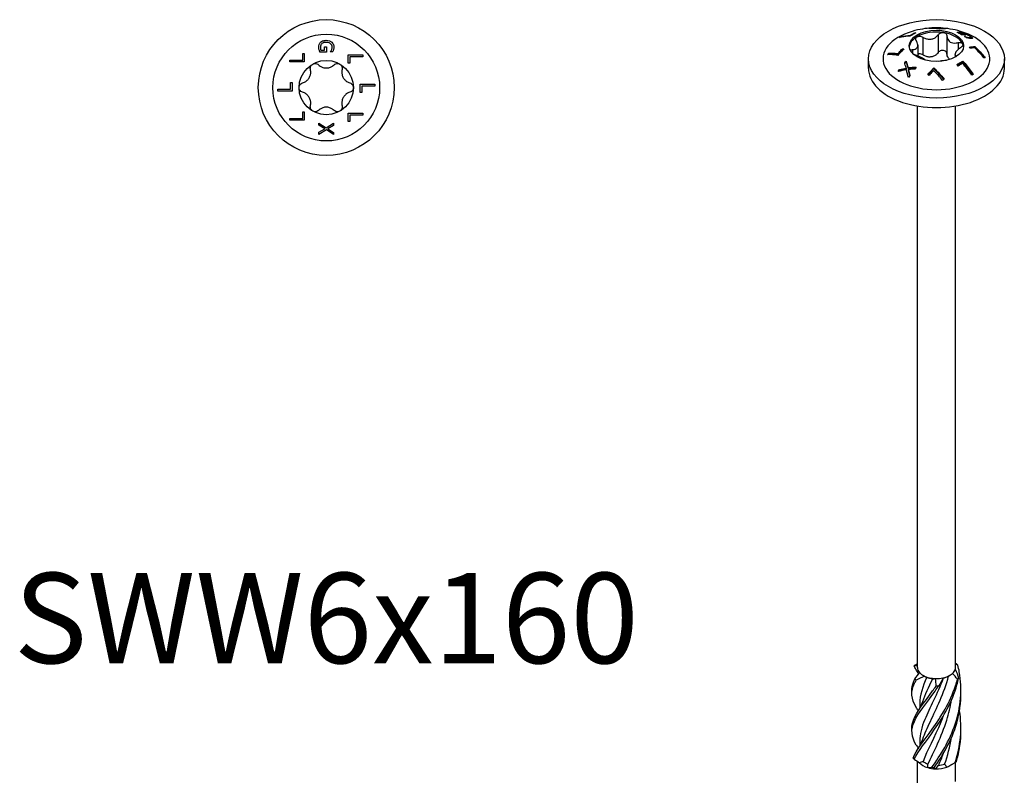
# Model space of a CAD drawing. Units: millimetres. Extents: x -32 to 70, y -345 to 3.
# Drawn here: x -32 to 70, y -287 to -209 of the extents above; entities that cross this region are included whole.
import ezdxf

# ---------------------------------------------------------------- set-up
doc = ezdxf.new("R2010")
doc.units = ezdxf.units.MM
doc.styles.get("Standard").update_dxf_attribs({"font": 'arial.ttf'})

# ---------------------------------------------------------------- blocks, each defined once
blk = doc.blocks.new('SWW6x160-Top')
for p, q in [((-0.17, 3.86), (-0.17, 4.2)), ((-0.17, 4.2), (0.01, 4.2)), ((0.01, 4.2), (0.01, 3.66)), ((-2.43, 3.51), (-2.26, 3.51)), ((-2.43, 2.84), (-2.43, 3.51)), ((-2.26, 3.51), (-2.26, 2.64)), ((0.01, 3.66), (-0.65, 3.66)), ((-0.56, 3.86), (-0.17, 3.86)), ((0.41, 3.67), (0.41, 3.68)), ((0.65, 3.67), (0.41, 3.67)), ((2.26, 2.5), (2.26, 3.37)), ((2.26, 3.37), (3.76, 3.37)), ((2.43, 3.17), (2.43, 2.5)), ((3.76, 3.17), (2.43, 3.17)), ((3.76, 3.37), (3.76, 3.17)), ((-3.76, 2.64), (-3.76, 2.84)), ((-3.76, 2.84), (-2.43, 2.84)), ((-2.26, 2.64), (-3.76, 2.64)), ((2.43, 2.5), (2.26, 2.5)), ((-3.68, -0.16), (-3.68, 0.51)), ((-3.68, 0.51), (-3.5, 0.51)), ((-3.5, 0.51), (-3.5, -0.36)), ((3.5, -0.51), (3.5, 0.36)), ((3.5, 0.36), (5, 0.36)), ((3.68, 0.16), (3.68, -0.51)), ((5, 0.16), (3.68, 0.16)), ((5, 0.36), (5, 0.16)), ((-5, -0.16), (-3.68, -0.16)), ((-5, -0.36), (-5, -0.16)), ((-3.5, -0.36), (-5, -0.36)), ((3.68, -0.51), (3.5, -0.51)), ((-2.43, -3.17), (-2.43, -2.5)), ((-2.43, -2.5), (-2.26, -2.5)), ((-2.26, -2.5), (-2.26, -3.37)), ((2.26, -3.51), (2.26, -2.64)), ((2.26, -2.64), (3.76, -2.64)), ((3.76, -2.84), (2.43, -2.84)), ((2.43, -2.84), (2.43, -3.51)), ((3.76, -2.64), (3.76, -2.84)), ((-3.76, -3.17), (-2.43, -3.17)), ((-3.76, -3.37), (-3.76, -3.17)), ((-2.26, -3.37), (-3.76, -3.37)), ((-0.75, -3.87), (-0.75, -3.66)), ((-0.75, -3.66), (0, -4.14)), ((-0.15, -4.25), (-0.75, -3.87)), ((0, -4.14), (0.75, -3.67)), ((0.75, -3.9), (0.16, -4.26)), ((0.75, -3.67), (0.75, -3.9)), ((2.43, -3.51), (2.26, -3.51)), ((-0.75, -4.61), (-0.15, -4.25)), ((0.01, -4.37), (-0.75, -4.84)), ((-0.75, -4.84), (-0.75, -4.61)), ((0.75, -4.84), (0.01, -4.37)), ((0.16, -4.26), (0.75, -4.62)), ((0.75, -4.62), (0.75, -4.84))]:
    blk.add_line(p, q)
for radius in [7, 5.5, 2.8]:
    blk.add_circle((0, 0), radius)
for points, knots in [([(-0.78, 4.16), (-0.78, 4.25), (-0.77, 4.34), (-0.72, 4.47), (-0.7, 4.52), (-0.65, 4.6), (-0.62, 4.64), (-0.58, 4.68)], [0, 0, 0, 0, 0.03165796, 0.03165796, 0.04881111, 0.04881111, 0.06522027, 0.06522027, 0.06522027, 0.06522027]), ([(-0.73, 3.88), (-0.75, 3.92), (-0.76, 3.97), (-0.77, 4.05), (-0.78, 4.1), (-0.78, 4.16)], [0, 0, 0, 0, 0.01522965, 0.01522965, 0.03046387, 0.03046387, 0.03046387, 0.03046387]), ([(-0.45, 4.53), (-0.49, 4.49), (-0.53, 4.45), (-0.57, 4.36), (-0.58, 4.33), (-0.6, 4.25), (-0.61, 4.21), (-0.61, 4.17)], [0, 0, 0, 0, 0.01884546, 0.01884546, 0.03209394, 0.03209394, 0.04634494, 0.04634494, 0.04634494, 0.04634494]), ([(-0.61, 4.17), (-0.61, 4.11), (-0.6, 4.06), (-0.59, 3.96), (-0.58, 3.91), (-0.56, 3.86)], [0, 0, 0, 0, 0.01862691, 0.01862691, 0.03427802, 0.03427802, 0.03427802, 0.03427802]), ([(-0.58, 4.68), (-0.53, 4.73), (-0.46, 4.77), (-0.33, 4.83), (-0.27, 4.84), (-0.14, 4.87), (-0.07, 4.87), (0, 4.87)], [0, 0, 0, 0, 0.02486974, 0.02486974, 0.04375218, 0.04375218, 0.06441629, 0.06441629, 0.06441629, 0.06441629]), ([(0.01, 4.66), (-0.08, 4.66), (-0.17, 4.65), (-0.29, 4.62), (-0.33, 4.6), (-0.39, 4.57), (-0.42, 4.55), (-0.45, 4.53)], [0, 0, 0, 0, 0.02656459, 0.02656459, 0.03745222, 0.03745222, 0.04773431, 0.04773431, 0.04773431, 0.04773431]), ([(0, 4.87), (0.11, 4.87), (0.22, 4.86), (0.37, 4.81), (0.42, 4.78), (0.5, 4.73), (0.54, 4.71), (0.57, 4.67)], [0, 0, 0, 0, 0.03329376, 0.03329376, 0.04758741, 0.04758741, 0.06143005, 0.06143005, 0.06143005, 0.06143005]), ([(0.61, 4.18), (0.61, 4.25), (0.59, 4.31), (0.54, 4.43), (0.5, 4.48), (0.4, 4.56), (0.35, 4.6), (0.2, 4.65), (0.1, 4.66), (0.01, 4.66)], [0, 0, 0, 0, 0.02367876, 0.02367876, 0.0439447, 0.0439447, 0.06502907, 0.06502907, 0.09266955, 0.09266955, 0.09266955, 0.09266955]), ([(0.53, 3.87), (0.56, 3.92), (0.57, 3.96), (0.59, 4.04), (0.61, 4.1), (0.61, 4.18)], [0, 0, 0, 0, 0.01635648, 0.01635648, 0.02935915, 0.02935915, 0.02935915, 0.02935915]), ([(0.57, 4.67), (0.63, 4.62), (0.67, 4.56), (0.76, 4.39), (0.78, 4.27), (0.78, 4.16)], [0, 0, 0, 0, 0.0251089, 0.0251089, 0.06522745, 0.06522745, 0.06522745, 0.06522745]), ([(0.78, 4.16), (0.78, 4.11), (0.77, 4.06), (0.76, 3.97), (0.75, 3.93), (0.74, 3.88)], [0, 0, 0, 0, 0.01640519, 0.01640519, 0.03171664, 0.03171664, 0.03171664, 0.03171664]), ([(-0.65, 3.66), (-0.66, 3.69), (-0.68, 3.73), (-0.71, 3.8), (-0.72, 3.83), (-0.73, 3.88)], [0, 0, 0, 0, 0.01138042, 0.01138042, 0.02678136, 0.02678136, 0.02678136, 0.02678136]), ([(0.41, 3.68), (0.43, 3.71), (0.45, 3.73), (0.49, 3.78), (0.51, 3.81), (0.53, 3.87)], [0, 0, 0, 0, 0.01079506, 0.01079506, 0.0204555, 0.0204555, 0.0204555, 0.0204555]), ([(0.74, 3.88), (0.73, 3.84), (0.71, 3.8), (0.69, 3.75), (0.67, 3.7), (0.65, 3.67)], [0, 0, 0, 0, 0.01314801, 0.01314801, 0.02173971, 0.02173971, 0.02173971, 0.02173971]), ([(-1.63, 1.87), (-1.65, 1.94), (-1.65, 2.01), (-1.63, 2.14), (-1.61, 2.21), (-1.52, 2.34), (-1.46, 2.39), (-1.4, 2.42)], [0.025092, 0.025092, 0.025092, 0.025092, 0.04509225, 0.04509225, 0.06684875, 0.06684875, 0.08860525, 0.08860525, 0.08860525, 0.08860525]), ([(-1.4, 2.42), (-1.34, 2.46), (-1.26, 2.48), (-1.11, 2.5), (-1.04, 2.48), (-0.91, 2.43), (-0.85, 2.4), (-0.8, 2.35)], [0.08860525, 0.08860525, 0.08860525, 0.08860525, 0.11036176, 0.11036176, 0.13211826, 0.13211826, 0.15211851, 0.15211851, 0.15211851, 0.15211851]), ([(-0.8, 2.35), (-0.75, 2.3), (-0.7, 2.26), (-0.55, 2.16), (-0.45, 2.11), (-0.23, 2.04), (-0.11, 2.02), (0.11, 2.02), (0.23, 2.04), (0.45, 2.11), (0.55, 2.16), (0.7, 2.26), (0.75, 2.3), (0.8, 2.35)], [0.0495974, 0.0495974, 0.0495974, 0.0495974, 0.0711163, 0.0711163, 0.1037731, 0.1037731, 0.1364299, 0.1364299, 0.1690867, 0.1690867, 0.2017435, 0.2017435, 0.2232624, 0.2232624, 0.2232624, 0.2232624]), ([(0.8, 2.35), (0.85, 2.4), (0.91, 2.43), (1.04, 2.48), (1.11, 2.5), (1.26, 2.48), (1.34, 2.46), (1.4, 2.42)], [0.025092, 0.025092, 0.025092, 0.025092, 0.04509225, 0.04509225, 0.06684875, 0.06684875, 0.08860525, 0.08860525, 0.08860525, 0.08860525]), ([(1.4, 2.42), (1.46, 2.39), (1.52, 2.34), (1.61, 2.21), (1.63, 2.14), (1.65, 2.01), (1.65, 1.94), (1.63, 1.87)], [0.08860525, 0.08860525, 0.08860525, 0.08860525, 0.11036176, 0.11036176, 0.13211826, 0.13211826, 0.15211851, 0.15211851, 0.15211851, 0.15211851]), ([(-2.44, 0.48), (-2.37, 0.5), (-2.3, 0.52), (-2.15, 0.6), (-2.05, 0.67), (-1.88, 0.83), (-1.81, 0.92), (-1.7, 1.11), (-1.65, 1.22), (-1.6, 1.44), (-1.59, 1.56), (-1.61, 1.73), (-1.62, 1.8), (-1.63, 1.87)], [0.0495974, 0.0495974, 0.0495974, 0.0495974, 0.0711163, 0.0711163, 0.1037731, 0.1037731, 0.1364299, 0.1364299, 0.1690867, 0.1690867, 0.2017435, 0.2017435, 0.2232624, 0.2232624, 0.2232624, 0.2232624]), ([(1.63, 1.87), (1.62, 1.8), (1.61, 1.73), (1.59, 1.56), (1.6, 1.44), (1.65, 1.22), (1.7, 1.11), (1.81, 0.92), (1.88, 0.83), (2.05, 0.67), (2.15, 0.6), (2.3, 0.52), (2.37, 0.5), (2.44, 0.48)], [0.0495974, 0.0495974, 0.0495974, 0.0495974, 0.0711163, 0.0711163, 0.1037731, 0.1037731, 0.1364299, 0.1364299, 0.1690867, 0.1690867, 0.2017435, 0.2017435, 0.2232624, 0.2232624, 0.2232624, 0.2232624]), ([(-2.8, 0), (-2.8, 0.07), (-2.78, 0.15), (-2.72, 0.28), (-2.67, 0.34), (-2.56, 0.43), (-2.5, 0.46), (-2.44, 0.48)], [0.08860525, 0.08860525, 0.08860525, 0.08860525, 0.11036176, 0.11036176, 0.13211826, 0.13211826, 0.15211851, 0.15211851, 0.15211851, 0.15211851]), ([(-2.44, -0.48), (-2.5, -0.46), (-2.56, -0.43), (-2.67, -0.34), (-2.72, -0.28), (-2.78, -0.15), (-2.8, -0.07), (-2.8, 0)], [0.025092, 0.025092, 0.025092, 0.025092, 0.04509225, 0.04509225, 0.06684875, 0.06684875, 0.08860525, 0.08860525, 0.08860525, 0.08860525]), ([(2.44, 0.48), (2.5, 0.46), (2.56, 0.43), (2.67, 0.34), (2.72, 0.28), (2.78, 0.15), (2.8, 0.07), (2.8, 0)], [0.025092, 0.025092, 0.025092, 0.025092, 0.04509225, 0.04509225, 0.06684875, 0.06684875, 0.08860525, 0.08860525, 0.08860525, 0.08860525]), ([(2.8, 0), (2.8, -0.07), (2.78, -0.15), (2.72, -0.28), (2.67, -0.34), (2.56, -0.43), (2.5, -0.46), (2.44, -0.48)], [0.08860525, 0.08860525, 0.08860525, 0.08860525, 0.11036176, 0.11036176, 0.13211826, 0.13211826, 0.15211851, 0.15211851, 0.15211851, 0.15211851]), ([(-1.63, -1.87), (-1.62, -1.8), (-1.61, -1.73), (-1.59, -1.56), (-1.6, -1.44), (-1.65, -1.22), (-1.7, -1.11), (-1.81, -0.92), (-1.88, -0.83), (-2.05, -0.67), (-2.15, -0.6), (-2.3, -0.52), (-2.37, -0.5), (-2.44, -0.48)], [0.0495974, 0.0495974, 0.0495974, 0.0495974, 0.0711163, 0.0711163, 0.1037731, 0.1037731, 0.1364299, 0.1364299, 0.1690867, 0.1690867, 0.2017435, 0.2017435, 0.2232624, 0.2232624, 0.2232624, 0.2232624]), ([(2.44, -0.48), (2.37, -0.5), (2.3, -0.52), (2.15, -0.6), (2.05, -0.67), (1.88, -0.83), (1.81, -0.92), (1.7, -1.11), (1.65, -1.22), (1.6, -1.44), (1.59, -1.56), (1.61, -1.73), (1.62, -1.8), (1.63, -1.87)], [0.0495974, 0.0495974, 0.0495974, 0.0495974, 0.0711163, 0.0711163, 0.1037731, 0.1037731, 0.1364299, 0.1364299, 0.1690867, 0.1690867, 0.2017435, 0.2017435, 0.2232624, 0.2232624, 0.2232624, 0.2232624]), ([(-1.4, -2.42), (-1.46, -2.39), (-1.52, -2.34), (-1.61, -2.21), (-1.63, -2.14), (-1.65, -2.01), (-1.65, -1.94), (-1.63, -1.87)], [0.08860525, 0.08860525, 0.08860525, 0.08860525, 0.11036176, 0.11036176, 0.13211826, 0.13211826, 0.15211851, 0.15211851, 0.15211851, 0.15211851]), ([(0.8, -2.35), (0.75, -2.3), (0.7, -2.26), (0.55, -2.16), (0.45, -2.11), (0.23, -2.04), (0.11, -2.02), (-0.11, -2.02), (-0.23, -2.04), (-0.45, -2.11), (-0.55, -2.16), (-0.7, -2.26), (-0.75, -2.3), (-0.8, -2.35)], [0.0495974, 0.0495974, 0.0495974, 0.0495974, 0.0711163, 0.0711163, 0.1037731, 0.1037731, 0.1364299, 0.1364299, 0.1690867, 0.1690867, 0.2017435, 0.2017435, 0.2232624, 0.2232624, 0.2232624, 0.2232624]), ([(1.63, -1.87), (1.65, -1.94), (1.65, -2.01), (1.63, -2.14), (1.61, -2.21), (1.52, -2.34), (1.46, -2.39), (1.4, -2.42)], [0.025092, 0.025092, 0.025092, 0.025092, 0.04509225, 0.04509225, 0.06684875, 0.06684875, 0.08860525, 0.08860525, 0.08860525, 0.08860525]), ([(-0.8, -2.35), (-0.85, -2.4), (-0.91, -2.43), (-1.04, -2.48), (-1.11, -2.5), (-1.26, -2.48), (-1.34, -2.46), (-1.4, -2.42)], [0.025092, 0.025092, 0.025092, 0.025092, 0.04509225, 0.04509225, 0.06684875, 0.06684875, 0.08860525, 0.08860525, 0.08860525, 0.08860525]), ([(1.4, -2.42), (1.34, -2.46), (1.26, -2.48), (1.11, -2.5), (1.04, -2.48), (0.91, -2.43), (0.85, -2.4), (0.8, -2.35)], [0.08860525, 0.08860525, 0.08860525, 0.08860525, 0.11036176, 0.11036176, 0.13211826, 0.13211826, 0.15211851, 0.15211851, 0.15211851, 0.15211851])]:
    blk.add_open_spline(points, degree=3, knots=knots)
blk = doc.blocks.new('SWW6x160-ISO')
for p, q in [((-0.64, 68.3), (-0.64, 68.29)), ((0.29, 68.25), (0.29, 68.22)), ((0.76, 68.27), (0.76, 68.25)), ((-3.65, 67.42), (-3.65, 67.36)), ((-2.71, 67.56), (-2.71, 67.49)), ((-2.24, 67.82), (-2.24, 67.76)), ((-1.39, 67.38), (-1.39, 65.54)), ((0.17, 67.62), (0.17, 65.78)), ((1.09, 67.47), (1.09, 65.64)), ((2.23, 67.88), (2.23, 67.82)), ((2.33, 67.83), (2.33, 67.77)), ((2.39, 67.88), (2.39, 67.83)), ((2.61, 67.68), (2.61, 67.62)), ((2.85, 67.66), (2.85, 67.6)), ((2.89, 67.76), (2.89, 67.72)), ((2.89, 67.45), (2.89, 67.44)), ((3.12, 67.38), (3.12, 67.32)), ((3.38, 67.33), (3.38, 67.26)), ((3.45, 67.51), (3.45, 67.44)), ((3.52, 67.35), (3.52, 67.25)), ((3.71, 67.28), (3.71, 67.27)), ((-3.49, 66.18), (-3.49, 66.09)), ((-2.48, 66.09), (-2.48, 65.73)), ((-1.92, 66.54), (-1.92, 65.45)), ((2.23, 66.82), (2.23, 66.09)), ((3.97, 66.4), (3.97, 66.31)), ((-7, 64.16), (-7, 65.14)), ((-4.89, 65.74), (-4.89, 65.64)), ((-3.96, 65.68), (-3.96, 65.58)), ((1.92, 65.59), (1.92, 65.31)), ((7, 64.16), (7, 65.14)), ((-3.79, 64.05), (-3.79, 63.96)), ((-3.12, 64.91), (-3.12, 64.82)), ((-3.11, 64.18), (-3.11, 64.08)), ((-2.92, 64.22), (-2.92, 64.12)), ((-2.9, 64.04), (-2.9, 63.94)), ((-0.28, 64.21), (-0.28, 64.12)), ((2.73, 64.91), (2.73, 64.82)), ((-1.96, 2.43), (-1.96, 60.28)), ((1.96, 2.43), (1.96, 60.28)), ((1.21, 1.53), (1.39, 1.63)), ((-1.71, -1.29), (-1.71, -1.77)), ((-1.71, -5.17), (-1.71, -5.65)), ((-1.96, -11.06), (-1.96, -7.25)), ((1.39, -7.68), (1.67, -7.52)), ((1.96, -9.33), (1.96, -7.34))]:
    blk.add_line(p, q)
for centre, major_axis in [((0, 65.14), (7, 0)), ((0, 66.48), (2.8, 0))]:
    blk.add_ellipse(centre, major_axis=major_axis, ratio=0.57735)
for centre, major_axis, start_param, end_param in [((0, 65.14), (-5.5, 0), 5.182517, 10.525446), ((0, 66.28), (2.8, 0), 1.308997, 2.356194), ((0, 66.28), (-2.8, 0), 5.497787, 6.220009), ((0, 66.28), (2.8, 0), 0.261799, 1.308997), ((0, 66.28), (2.8, 0), 0.063177, 0.261799), ((0, 64.16), (-7, 0), 0, 3.141593), ((0, 2.43), (-1.96, 0), 0, 0.471661), ((0, 2.43), (1.96, 0), 5.707649, 6.125683), ((0, 2.43), (1.96, 0), 6.125683, 6.283185), ((0, 2.43), (1.96, 0), 3.613254, 4.031288), ((0, 2.43), (1.96, 0), 4.031288, 4.660452), ((0, 2.23), (-1.71, 0), 0.949731, 1.348592), ((0, 2.43), (1.96, 0), 4.660452, 5.078486), ((0, 2.43), (1.96, 0), 5.078486, 5.707649), ((0, 2.23), (-1.71, 0), 1.996929, 2.356194), ((0, -6.88), (-1.96, 0), 0.470816, 1.09998), ((0, -6.67), (-1.71, 0), 0.641084, 1.039944), ((0, -6.88), (-1.96, 0), 1.09998, 1.518014), ((0, -6.88), (-1.96, 0), 1.518014, 2.147178), ((0, -6.67), (-1.71, 0), 1.688281, 2.087142), ((0, -6.88), (-1.96, 0), 2.147178, 2.356194)]:
    blk.add_ellipse(centre, major_axis=major_axis, ratio=0.57735, start_param=start_param, end_param=end_param)
for points, knots in [([(2.49, 67.97), (2.11, 68.08), (1.76, 68.16), (1.09, 68.27), (0.78, 68.3), (0.15, 68.34), (-0.15, 68.34), (-0.78, 68.3), (-1.09, 68.27), (-1.76, 68.16), (-2.11, 68.08), (-2.49, 67.97)], [1.8860662, 1.8860662, 1.8860662, 1.8860662, 2.0741175, 2.0741175, 2.2621688, 2.2621688, 2.4502201, 2.4502201, 2.6382715, 2.6382715, 2.8263228, 2.8263228, 2.8263228, 2.8263228]), ([(0.28, 68.21), (0.07, 68.25), (-0.12, 68.27), (-0.46, 68.29), (-0.62, 68.29), (-0.79, 68.29)], [3.4370154, 3.4370154, 3.4370154, 3.4370154, 3.5216623, 3.5216623, 3.5935964, 3.5935964, 3.5935964, 3.5935964]), ([(-0.64, 68.3), (-0.5, 68.31), (-0.35, 68.31), (-0.05, 68.29), (0.12, 68.28), (0.29, 68.25)], [2.8294159, 2.8294159, 2.8294159, 2.8294159, 2.8953052, 2.8953052, 2.9684594, 2.9684594, 2.9684594, 2.9684594]), ([(0.89, 68.25), (0.75, 68.25), (0.62, 68.24), (0.42, 68.23), (0.35, 68.22), (0.28, 68.21)], [2.90764461, 2.90764461, 2.90764461, 2.90764461, 2.96799812, 2.96799812, 2.99967755, 2.99967755, 2.99967755, 2.99967755]), ([(0.29, 68.25), (0.33, 68.25), (0.37, 68.26), (0.52, 68.27), (0.64, 68.27), (0.76, 68.27)], [3.51633469, 3.51633469, 3.51633469, 3.51633469, 3.53383233, 3.53383233, 3.58768024, 3.58768024, 3.58768024, 3.58768024]), ([(-2.73, 67.48), (-2.81, 67.47), (-2.88, 67.47), (-3.23, 67.44), (-3.51, 67.4), (-3.79, 67.33)], [3.7186993, 3.7186993, 3.7186993, 3.7186993, 3.7536069, 3.7536069, 3.8884976, 3.8884976, 3.8884976, 3.8884976]), ([(-2.12, 67.82), (-2.24, 67.76), (-2.36, 67.7), (-2.56, 67.58), (-2.64, 67.53), (-2.73, 67.48)], [3.07884314, 3.07884314, 3.07884314, 3.07884314, 3.12852352, 3.12852352, 3.16402255, 3.16402255, 3.16402255, 3.16402255]), ([(-2.71, 67.56), (-2.68, 67.58), (-2.64, 67.6), (-2.48, 67.69), (-2.36, 67.76), (-2.24, 67.82)], [3.09010496, 3.09010496, 3.09010496, 3.09010496, 3.10614277, 3.10614277, 3.15583172, 3.15583172, 3.15583172, 3.15583172]), ([(-2.48, 66.09), (-2.42, 66.09), (-2.36, 66.1), (-2.23, 66.12), (-2.15, 66.15), (-2.03, 66.24), (-1.98, 66.29), (-1.93, 66.41), (-1.91, 66.49), (-1.92, 66.65), (-1.94, 66.74), (-2, 66.87), (-2.03, 66.93), (-2.06, 66.99)], [0.0495974, 0.0495974, 0.0495974, 0.0495974, 0.0711163, 0.0711163, 0.1037731, 0.1037731, 0.1364299, 0.1364299, 0.1690867, 0.1690867, 0.2017435, 0.2017435, 0.2232624, 0.2232624, 0.2232624, 0.2232624]), ([(-2.06, 66.99), (-2.1, 67.04), (-2.12, 67.09), (-2.13, 67.2), (-2.12, 67.25), (-2.07, 67.35), (-2.03, 67.39), (-1.98, 67.42)], [0.025092, 0.025092, 0.025092, 0.025092, 0.04509225, 0.04509225, 0.06684875, 0.06684875, 0.08860525, 0.08860525, 0.08860525, 0.08860525]), ([(-1.98, 67.42), (-1.93, 67.45), (-1.86, 67.47), (-1.72, 67.48), (-1.64, 67.48), (-1.51, 67.44), (-1.44, 67.41), (-1.39, 67.38)], [0.08860525, 0.08860525, 0.08860525, 0.08860525, 0.11036176, 0.11036176, 0.13211826, 0.13211826, 0.15211851, 0.15211851, 0.15211851, 0.15211851]), ([(-1.39, 67.38), (-1.32, 67.34), (-1.26, 67.3), (-1.09, 67.23), (-0.98, 67.2), (-0.75, 67.16), (-0.63, 67.16), (-0.42, 67.19), (-0.31, 67.23), (-0.11, 67.33), (-0.03, 67.4), (0.09, 67.51), (0.13, 67.56), (0.17, 67.62)], [0.0495974, 0.0495974, 0.0495974, 0.0495974, 0.0711163, 0.0711163, 0.1037731, 0.1037731, 0.1364299, 0.1364299, 0.1690867, 0.1690867, 0.2017435, 0.2017435, 0.2232624, 0.2232624, 0.2232624, 0.2232624]), ([(0.17, 67.62), (0.2, 67.67), (0.25, 67.71), (0.36, 67.79), (0.43, 67.82), (0.58, 67.85), (0.65, 67.85), (0.72, 67.84)], [0.025092, 0.025092, 0.025092, 0.025092, 0.04509225, 0.04509225, 0.06684875, 0.06684875, 0.08860525, 0.08860525, 0.08860525, 0.08860525]), ([(0.72, 67.84), (0.79, 67.83), (0.86, 67.81), (0.98, 67.73), (1.02, 67.68), (1.08, 67.59), (1.09, 67.53), (1.09, 67.47)], [0.08860525, 0.08860525, 0.08860525, 0.08860525, 0.11036176, 0.11036176, 0.13211826, 0.13211826, 0.15211851, 0.15211851, 0.15211851, 0.15211851]), ([(1.09, 67.47), (1.09, 67.41), (1.1, 67.35), (1.14, 67.22), (1.18, 67.13), (1.28, 66.98), (1.35, 66.92), (1.51, 66.83), (1.6, 66.8), (1.81, 66.77), (1.92, 66.77), (2.09, 66.79), (2.16, 66.8), (2.23, 66.82)], [0.0495974, 0.0495974, 0.0495974, 0.0495974, 0.0711163, 0.0711163, 0.1037731, 0.1037731, 0.1364299, 0.1364299, 0.1690867, 0.1690867, 0.2017435, 0.2017435, 0.2232624, 0.2232624, 0.2232624, 0.2232624]), ([(2.13, 67.87), (2.14, 67.87), (2.16, 67.87), (2.19, 67.88), (2.2, 67.88), (2.23, 67.88)], [0, 0, 0, 0, 0.01138042, 0.01138042, 0.02678136, 0.02678136, 0.02678136, 0.02678136]), ([(2.59, 67.62), (2.59, 67.63), (2.59, 67.63), (2.44, 67.71), (2.29, 67.79), (2.13, 67.87)], [3.10780831, 3.10780831, 3.10780831, 3.10780831, 3.10841589, 3.10841589, 3.17159114, 3.17159114, 3.17159114, 3.17159114]), ([(2.23, 67.88), (2.25, 67.88), (2.27, 67.89), (2.32, 67.88), (2.35, 67.88), (2.39, 67.88)], [0, 0, 0, 0, 0.01522965, 0.01522965, 0.03046387, 0.03046387, 0.03046387, 0.03046387]), ([(2.29, 67.79), (2.29, 67.79), (2.29, 67.79), (2.3, 67.79), (2.31, 67.79), (2.33, 67.79)], [0.013476343, 0.013476343, 0.013476343, 0.013476343, 0.015760774, 0.015760774, 0.019462519, 0.019462519, 0.019462519, 0.019462519]), ([(2.52, 67.82), (2.48, 67.83), (2.44, 67.83), (2.39, 67.83), (2.35, 67.83), (2.33, 67.83)], [0, 0, 0, 0, 0.01862691, 0.01862691, 0.03427802, 0.03427802, 0.03427802, 0.03427802]), ([(2.39, 67.88), (2.45, 67.87), (2.53, 67.86), (2.65, 67.83), (2.7, 67.82), (2.8, 67.79), (2.84, 67.77), (2.89, 67.76)], [0, 0, 0, 0, 0.03165796, 0.03165796, 0.04881111, 0.04881111, 0.06522027, 0.06522027, 0.06522027, 0.06522027]), ([(2.89, 67.73), (2.83, 67.75), (2.77, 67.77), (2.68, 67.79), (2.65, 67.8), (2.58, 67.81), (2.55, 67.82), (2.52, 67.82)], [0, 0, 0, 0, 0.01884546, 0.01884546, 0.03209394, 0.03209394, 0.04634494, 0.04634494, 0.04634494, 0.04634494]), ([(2.85, 67.66), (2.89, 67.64), (2.93, 67.61), (2.97, 67.59), (2.98, 67.59), (2.98, 67.59)], [3.01615317, 3.01615317, 3.01615317, 3.01615317, 3.03291158, 3.03291158, 3.03351917, 3.03351917, 3.03351917, 3.03351917]), ([(2.89, 67.76), (2.97, 67.73), (3.05, 67.7), (3.18, 67.64), (3.23, 67.62), (3.34, 67.56), (3.4, 67.54), (3.45, 67.51)], [0, 0, 0, 0, 0.02486974, 0.02486974, 0.04375218, 0.04375218, 0.06441629, 0.06441629, 0.06441629, 0.06441629]), ([(3.3, 67.54), (3.24, 67.57), (3.17, 67.61), (3.06, 67.66), (3.02, 67.67), (2.95, 67.7), (2.92, 67.72), (2.89, 67.73)], [0, 0, 0, 0, 0.02656459, 0.02656459, 0.03745222, 0.03745222, 0.04773431, 0.04773431, 0.04773431, 0.04773431]), ([(2.89, 67.45), (2.93, 67.44), (2.96, 67.43), (3.02, 67.41), (3.06, 67.4), (3.12, 67.38)], [0, 0, 0, 0, 0.01079506, 0.01079506, 0.0204555, 0.0204555, 0.0204555, 0.0204555]), ([(3.26, 67.28), (3.23, 67.29), (3.19, 67.3), (3.14, 67.31), (3.09, 67.33), (3.05, 67.34)], [0, 0, 0, 0, 0.01314801, 0.01314801, 0.02173971, 0.02173971, 0.02173971, 0.02173971]), ([(3.12, 67.38), (3.16, 67.37), (3.21, 67.36), (3.28, 67.34), (3.32, 67.33), (3.38, 67.33)], [0, 0, 0, 0, 0.01635648, 0.01635648, 0.02935915, 0.02935915, 0.02935915, 0.02935915]), ([(3.49, 67.24), (3.46, 67.25), (3.42, 67.25), (3.35, 67.26), (3.31, 67.27), (3.26, 67.28)], [0, 0, 0, 0, 0.01640519, 0.01640519, 0.03171664, 0.03171664, 0.03171664, 0.03171664]), ([(3.38, 67.33), (3.43, 67.32), (3.47, 67.32), (3.51, 67.33), (3.52, 67.34), (3.51, 67.38), (3.5, 67.4), (3.43, 67.46), (3.37, 67.5), (3.3, 67.54)], [0, 0, 0, 0, 0.02367876, 0.02367876, 0.0439447, 0.0439447, 0.06502907, 0.06502907, 0.09266955, 0.09266955, 0.09266955, 0.09266955]), ([(3.45, 67.51), (3.53, 67.46), (3.59, 67.42), (3.66, 67.36), (3.68, 67.34), (3.7, 67.31), (3.71, 67.3), (3.71, 67.28)], [0, 0, 0, 0, 0.03329376, 0.03329376, 0.04758741, 0.04758741, 0.06143005, 0.06143005, 0.06143005, 0.06143005]), ([(3.71, 67.28), (3.71, 67.26), (3.7, 67.25), (3.64, 67.23), (3.57, 67.23), (3.49, 67.24)], [0, 0, 0, 0, 0.0251089, 0.0251089, 0.06522745, 0.06522745, 0.06522745, 0.06522745]), ([(3.52, 67.37), (3.57, 67.33), (3.61, 67.3), (3.65, 67.27), (3.66, 67.26), (3.67, 67.24)], [0.01029536, 0.01029536, 0.01029536, 0.01029536, 0.03333367, 0.03333367, 0.04104697, 0.04104697, 0.04104697, 0.04104697]), ([(-3.36, 66.16), (-3.47, 66.05), (-3.57, 65.94), (-3.77, 65.73), (-3.87, 65.61), (-3.97, 65.5)], [3.49560692, 3.49560692, 3.49560692, 3.49560692, 3.54240697, 3.54240697, 3.58748031, 3.58748031, 3.58748031, 3.58748031]), ([(-3.96, 65.68), (-3.92, 65.72), (-3.88, 65.76), (-3.73, 65.93), (-3.61, 66.06), (-3.49, 66.18)], [2.92931755, 2.92931755, 2.92931755, 2.92931755, 2.94671899, 2.94671899, 3.00011614, 3.00011614, 3.00011614, 3.00011614]), ([(-3.96, 65.58), (-3.92, 65.63), (-3.87, 65.68), (-3.72, 65.85), (-3.6, 65.97), (-3.49, 66.09)], [2.89815265, 2.89815265, 2.89815265, 2.89815265, 2.91799731, 2.91799731, 2.96909496, 2.96909496, 2.96909496, 2.96909496]), ([(-2.68, 66.02), (-2.67, 66.04), (-2.65, 66.05), (-2.59, 66.08), (-2.54, 66.09), (-2.48, 66.09)], [0.12042478, 0.12042478, 0.12042478, 0.12042478, 0.13211826, 0.13211826, 0.15211851, 0.15211851, 0.15211851, 0.15211851]), ([(0.72, 66), (0.65, 66.01), (0.58, 66.01), (0.43, 65.98), (0.36, 65.95), (0.25, 65.88), (0.2, 65.83), (0.17, 65.78)], [0.22141105, 0.22141105, 0.22141105, 0.22141105, 0.24316756, 0.24316756, 0.26492406, 0.26492406, 0.28492431, 0.28492431, 0.28492431, 0.28492431]), ([(1.09, 65.64), (1.09, 65.69), (1.08, 65.75), (1.02, 65.85), (0.98, 65.9), (0.86, 65.97), (0.79, 65.99), (0.72, 66)], [0.15789779, 0.15789779, 0.15789779, 0.15789779, 0.17789805, 0.17789805, 0.19965455, 0.19965455, 0.22141105, 0.22141105, 0.22141105, 0.22141105]), ([(2.48, 66.28), (2.42, 66.24), (2.36, 66.2), (2.23, 66.09), (2.15, 66.02), (2.03, 65.88), (1.98, 65.81), (1.93, 65.69), (1.91, 65.63), (1.92, 65.52), (1.94, 65.48), (2, 65.42), (2.03, 65.4), (2.06, 65.39)], [0.0495974, 0.0495974, 0.0495974, 0.0495974, 0.0711163, 0.0711163, 0.1037731, 0.1037731, 0.1364299, 0.1364299, 0.1690867, 0.1690867, 0.2017435, 0.2017435, 0.2224148, 0.2224148, 0.2224148, 0.2224148]), ([(2.23, 66.82), (2.3, 66.83), (2.37, 66.84), (2.49, 66.84), (2.55, 66.82), (2.65, 66.77), (2.69, 66.74), (2.7, 66.7)], [0.025092, 0.025092, 0.025092, 0.025092, 0.04509225, 0.04509225, 0.06684875, 0.06684875, 0.08860525, 0.08860525, 0.08860525, 0.08860525]), ([(2.7, 66.7), (2.72, 66.66), (2.73, 66.61), (2.7, 66.51), (2.67, 66.45), (2.59, 66.36), (2.54, 66.32), (2.48, 66.28)], [0.08860525, 0.08860525, 0.08860525, 0.08860525, 0.11036176, 0.11036176, 0.13211826, 0.13211826, 0.15211851, 0.15211851, 0.15211851, 0.15211851]), ([(3.36, 66.36), (3.47, 66.37), (3.57, 66.38), (3.77, 66.4), (3.87, 66.4), (3.97, 66.4)], [3.49560692, 3.49560692, 3.49560692, 3.49560692, 3.54240697, 3.54240697, 3.58748031, 3.58748031, 3.58748031, 3.58748031]), ([(3.44, 66.28), (3.52, 66.29), (3.59, 66.29), (3.76, 66.3), (3.87, 66.31), (3.97, 66.31)], [3.47710829, 3.47710829, 3.47710829, 3.47710829, 3.50958401, 3.50958401, 3.55699156, 3.55699156, 3.55699156, 3.55699156]), ([(3.96, 66.28), (3.92, 66.28), (3.88, 66.27), (3.73, 66.26), (3.61, 66.25), (3.49, 66.24)], [2.92931755, 2.92931755, 2.92931755, 2.92931755, 2.94671899, 2.94671899, 3.00011614, 3.00011614, 3.00011614, 3.00011614]), ([(4.89, 65.26), (4.77, 65.41), (4.64, 65.56), (4.34, 65.89), (4.15, 66.09), (3.96, 66.28)], [2.7952804, 2.7952804, 2.7952804, 2.7952804, 2.8525302, 2.8525302, 2.9343762, 2.9343762, 2.9343762, 2.9343762]), ([(3.97, 66.4), (4.23, 66.16), (4.47, 65.91), (4.8, 65.54), (4.92, 65.4), (5.04, 65.26)], [3.3603216, 3.3603216, 3.3603216, 3.3603216, 3.4642566, 3.4642566, 3.5168708, 3.5168708, 3.5168708, 3.5168708]), ([(3.97, 66.31), (4.22, 66.07), (4.45, 65.83), (4.76, 65.48), (4.86, 65.37), (4.95, 65.26)], [3.3284753, 3.3284753, 3.3284753, 3.3284753, 3.4298532, 3.4298532, 3.4729623, 3.4729623, 3.4729623, 3.4729623]), ([(-5.04, 65.58), (-5.03, 65.59), (-5.02, 65.59), (-4.98, 65.65), (-4.94, 65.69), (-4.89, 65.74)], [2.76576461, 2.76576461, 2.76576461, 2.76576461, 2.76885639, 2.76885639, 2.78757971, 2.78757971, 2.78757971, 2.78757971]), ([(-3.97, 65.5), (-4.23, 65.55), (-4.47, 65.57), (-4.8, 65.58), (-4.92, 65.58), (-5.04, 65.58)], [3.3603216, 3.3603216, 3.3603216, 3.3603216, 3.4642566, 3.4642566, 3.5168708, 3.5168708, 3.5168708, 3.5168708]), ([(-4.89, 65.74), (-4.77, 65.74), (-4.64, 65.74), (-4.34, 65.73), (-4.15, 65.71), (-3.96, 65.68)], [2.7952804, 2.7952804, 2.7952804, 2.7952804, 2.8525302, 2.8525302, 2.9343762, 2.9343762, 2.9343762, 2.9343762]), ([(-4.89, 65.64), (-4.76, 65.64), (-4.63, 65.64), (-4.33, 65.63), (-4.15, 65.61), (-3.96, 65.58)], [2.7633326, 2.7633326, 2.7633326, 2.7633326, 2.8232843, 2.8232843, 2.9026126, 2.9026126, 2.9026126, 2.9026126]), ([(-1.15, 65.01), (-1.17, 65.03), (-1.2, 65.06), (-1.28, 65.13), (-1.35, 65.18), (-1.51, 65.27), (-1.6, 65.32), (-1.81, 65.41), (-1.92, 65.45), (-2.09, 65.51), (-2.16, 65.53), (-2.23, 65.55)], [0.0831499, 0.0831499, 0.0831499, 0.0831499, 0.1037731, 0.1037731, 0.1364299, 0.1364299, 0.1690867, 0.1690867, 0.2017435, 0.2017435, 0.2232624, 0.2232624, 0.2232624, 0.2232624]), ([(-1.39, 65.54), (-1.44, 65.58), (-1.51, 65.6), (-1.64, 65.64), (-1.72, 65.65), (-1.84, 65.64), (-1.88, 65.63), (-1.92, 65.61)], [0.15789779, 0.15789779, 0.15789779, 0.15789779, 0.17789805, 0.17789805, 0.19965455, 0.19965455, 0.21324445, 0.21324445, 0.21324445, 0.21324445]), ([(0.17, 65.78), (0.13, 65.73), (0.09, 65.67), (-0.03, 65.56), (-0.11, 65.49), (-0.31, 65.39), (-0.42, 65.36), (-0.63, 65.33), (-0.75, 65.32), (-0.98, 65.36), (-1.09, 65.39), (-1.26, 65.47), (-1.32, 65.5), (-1.39, 65.54)], [0.4987946, 0.4987946, 0.4987946, 0.4987946, 0.5203135, 0.5203135, 0.5529703, 0.5529703, 0.5856271, 0.5856271, 0.6182839, 0.6182839, 0.6509407, 0.6509407, 0.6724596, 0.6724596, 0.6724596, 0.6724596]), ([(1.04, 64.98), (0.98, 64.98), (0.92, 64.97), (0.75, 64.95), (0.63, 64.94), (0.44, 64.91), (0.34, 64.89), (0.26, 64.87)], [0.08687584, 0.08687584, 0.08687584, 0.08687584, 0.10377312, 0.10377312, 0.13642991, 0.13642991, 0.16400043, 0.16400043, 0.16400043, 0.16400043]), ([(1.38, 65.08), (1.32, 65.12), (1.27, 65.16), (1.18, 65.29), (1.14, 65.38), (1.1, 65.52), (1.09, 65.58), (1.09, 65.64)], [0.59382856, 0.59382856, 0.59382856, 0.59382856, 0.6182839, 0.6182839, 0.65094069, 0.65094069, 0.67245962, 0.67245962, 0.67245962, 0.67245962]), ([(5.04, 65.26), (5.03, 65.26), (5.02, 65.26), (4.98, 65.26), (4.94, 65.26), (4.89, 65.26)], [2.76576461, 2.76576461, 2.76576461, 2.76576461, 2.76885639, 2.76885639, 2.78757971, 2.78757971, 2.78757971, 2.78757971]), ([(-3.11, 64.18), (-3.14, 64.29), (-3.17, 64.4), (-3.23, 64.58), (-3.25, 64.65), (-3.27, 64.72)], [2.90301119, 2.90301119, 2.90301119, 2.90301119, 2.94199483, 2.94199483, 2.96997694, 2.96997694, 2.96997694, 2.96997694]), ([(-3.12, 64.91), (-3.09, 64.82), (-3.07, 64.74), (-3, 64.51), (-2.96, 64.36), (-2.92, 64.22)], [3.25721383, 3.25721383, 3.25721383, 3.25721383, 3.29076543, 3.29076543, 3.34200959, 3.34200959, 3.34200959, 3.34200959]), ([(-3.12, 64.82), (-3.09, 64.73), (-3.07, 64.65), (-3, 64.42), (-2.96, 64.27), (-2.92, 64.12)], [3.22512526, 3.22512526, 3.22512526, 3.22512526, 3.25741682, 3.25741682, 3.30999035, 3.30999035, 3.30999035, 3.30999035]), ([(-2.92, 64.22), (-2.77, 64.24), (-2.61, 64.26), (-2.32, 64.28), (-2.2, 64.28), (-2.07, 64.29)], [2.91822326, 2.91822326, 2.91822326, 2.91822326, 2.96472366, 2.96472366, 3.00195239, 3.00195239, 3.00195239, 3.00195239]), ([(-2.92, 64.12), (-2.77, 64.14), (-2.6, 64.16), (-2.34, 64.18), (-2.24, 64.19), (-2.15, 64.19)], [2.8860528, 2.8860528, 2.8860528, 2.8860528, 2.93388119, 2.93388119, 2.9621962, 2.9621962, 2.9621962, 2.9621962]), ([(-2.23, 64.09), (-2.33, 64.08), (-2.44, 64.08), (-2.66, 64.06), (-2.78, 64.05), (-2.9, 64.04)], [3.23312126, 3.23312126, 3.23312126, 3.23312126, 3.26340111, 3.26340111, 3.2984015, 3.2984015, 3.2984015, 3.2984015]), ([(-0.89, 63.54), (-0.75, 63.7), (-0.62, 63.85), (-0.42, 64.06), (-0.35, 64.14), (-0.28, 64.21)], [2.90764461, 2.90764461, 2.90764461, 2.90764461, 2.96799812, 2.96799812, 2.99967755, 2.99967755, 2.99967755, 2.99967755]), ([(-0.84, 63.49), (-0.72, 63.64), (-0.59, 63.78), (-0.41, 63.98), (-0.34, 64.05), (-0.28, 64.12)], [2.88328041, 2.88328041, 2.88328041, 2.88328041, 2.93937678, 2.93937678, 2.96875669, 2.96875669, 2.96875669, 2.96875669]), ([(-0.29, 63.94), (-0.33, 63.9), (-0.37, 63.86), (-0.52, 63.69), (-0.64, 63.56), (-0.76, 63.41)], [3.51633469, 3.51633469, 3.51633469, 3.51633469, 3.53383233, 3.53383233, 3.58768024, 3.58768024, 3.58768024, 3.58768024]), ([(0.64, 62.92), (0.5, 63.09), (0.35, 63.26), (0.05, 63.59), (-0.12, 63.77), (-0.29, 63.94)], [2.8294159, 2.8294159, 2.8294159, 2.8294159, 2.8953052, 2.8953052, 2.9684594, 2.9684594, 2.9684594, 2.9684594]), ([(-0.28, 64.21), (-0.07, 64.02), (0.12, 63.81), (0.46, 63.44), (0.62, 63.26), (0.79, 63.06)], [3.4370154, 3.4370154, 3.4370154, 3.4370154, 3.5216623, 3.5216623, 3.5935964, 3.5935964, 3.5935964, 3.5935964]), ([(-0.28, 64.12), (-0.08, 63.93), (0.11, 63.73), (0.43, 63.38), (0.59, 63.2), (0.74, 63.02)], [3.4060116, 3.4060116, 3.4060116, 3.4060116, 3.4883508, 3.4883508, 3.5562803, 3.5562803, 3.5562803, 3.5562803]), ([(2.12, 64.55), (2.24, 64.63), (2.36, 64.71), (2.56, 64.82), (2.64, 64.87), (2.73, 64.91)], [3.07884314, 3.07884314, 3.07884314, 3.07884314, 3.12852352, 3.12852352, 3.16402255, 3.16402255, 3.16402255, 3.16402255]), ([(2.17, 64.49), (2.27, 64.56), (2.37, 64.62), (2.56, 64.73), (2.64, 64.78), (2.73, 64.82)], [3.05356231, 3.05356231, 3.05356231, 3.05356231, 3.0964322, 3.0964322, 3.13192755, 3.13192755, 3.13192755, 3.13192755]), ([(2.71, 64.69), (2.68, 64.67), (2.64, 64.65), (2.48, 64.56), (2.36, 64.48), (2.24, 64.4)], [3.09010496, 3.09010496, 3.09010496, 3.09010496, 3.10614277, 3.10614277, 3.15583172, 3.15583172, 3.15583172, 3.15583172]), ([(2.73, 64.91), (2.81, 64.82), (2.88, 64.74), (3.23, 64.31), (3.51, 63.94), (3.79, 63.54)], [3.7186993, 3.7186993, 3.7186993, 3.7186993, 3.7536069, 3.7536069, 3.8884976, 3.8884976, 3.8884976, 3.8884976]), ([(2.73, 64.82), (2.8, 64.74), (2.86, 64.66), (3.19, 64.26), (3.47, 63.9), (3.74, 63.52)], [3.6894586, 3.6894586, 3.6894586, 3.6894586, 3.7202888, 3.7202888, 3.8510961, 3.8510961, 3.8510961, 3.8510961]), ([(-2.29, 2.59), (-2.27, 2.61), (-2.25, 2.64), (-2.21, 2.68), (-2.19, 2.7), (-2.17, 2.72)], [-0.02501438, -0.02501438, -0.02501438, -0.02501438, -0.01267855, -0.01267855, 0, 0, 0, 0]), ([(-1.88, 1.88), (-1.97, 2.01), (-2.05, 2.14), (-2.12, 2.26), (-2.18, 2.37), (-2.24, 2.48), (-2.29, 2.59)], [2.1013092, 2.1013092, 2.1013092, 2.1013092, 2.2521062, 2.2521062, 2.2521062, 2.3885822, 2.3885822, 2.3885822, 2.3885822]), ([(-0.47, -7.85), (0.41, -6.63), (1.37, -5.12), (1.94, -3.41), (2.52, -1.7), (2.68, 0.19), (2.36, 1.99), (2.32, 2.22), (2.27, 2.45), (2.21, 2.68)], [0.124692, 0.124692, 0.124692, 0.124692, 1.187861, 1.187861, 1.187861, 2.252106, 2.252106, 2.252106, 2.388582, 2.388582, 2.388582, 2.388582]), ([(2.08, 2.8), (2.1, 2.78), (2.12, 2.76), (2.17, 2.72), (2.19, 2.7), (2.21, 2.68)], [-0.02501438, -0.02501438, -0.02501438, -0.02501438, -0.01267855, -0.01267855, 0, 0, 0, 0]), ([(-1.88, -2), (-1.96, -1.89), (-2.03, -1.77), (-2.09, -1.66), (-2.6, -0.78), (-2.66, -0.05), (-2.26, 0.8), (-2.2, 0.91), (-2.14, 1.02), (-2.08, 1.14)], [1.054112, 1.054112, 1.054112, 1.054112, 1.187861, 1.187861, 1.187861, 2.252106, 2.252106, 2.252106, 2.388582, 2.388582, 2.388582, 2.388582]), ([(-2.52, 0.02), (-2.53, 0.32), (-2.48, 0.62), (-2.36, 0.93), (-2.32, 1.04), (-2.27, 1.15), (-2.21, 1.26)], [1.8520833, 1.8520833, 1.8520833, 1.8520833, 2.2521062, 2.2521062, 2.2521062, 2.3885822, 2.3885822, 2.3885822, 2.3885822]), ([(-2.39, -6.9), (-2.09, -6.07), (-1.31, -5.14), (-0.43, -3.92), (0.45, -2.69), (1.41, -1.17), (1.97, 0.55), (2.04, 0.77), (2.11, 0.99), (2.17, 1.22)], [0.124692, 0.124692, 0.124692, 0.124692, 1.187861, 1.187861, 1.187861, 2.252106, 2.252106, 2.252106, 2.388582, 2.388582, 2.388582, 2.388582]), ([(-2.29, -7.03), (-1.91, -6.19), (-1.07, -5.21), (-0.18, -3.94), (0.71, -2.66), (1.63, -1.08), (2.12, 0.66), (2.18, 0.89), (2.24, 1.12), (2.29, 1.34)], [0.124692, 0.124692, 0.124692, 0.124692, 1.187861, 1.187861, 1.187861, 2.252106, 2.252106, 2.252106, 2.388582, 2.388582, 2.388582, 2.388582]), ([(-2.08, 1.14), (-2.1, 1.16), (-2.12, 1.18), (-2.17, 1.22), (-2.19, 1.24), (-2.21, 1.26)], [-0.02501438, -0.02501438, -0.02501438, -0.02501438, -0.01267855, -0.01267855, 0, 0, 0, 0]), ([(0.71, 1.33), (0.08, -0.33), (-0.71, -1.74), (-1.2, -2.94), (-1.53, -3.74), (-1.7, -4.45), (-1.71, -5.17)], [-2.458158, -2.458158, -2.458158, -2.458158, -1.251982, -1.251982, -1.251982, -0.46123, -0.46123, -0.46123, -0.46123]), ([(-1.39, -4.94), (-1.2, -4.37), (-0.93, -3.78), (-0.62, -3.13), (0.01, -1.79), (0.79, -0.21), (1.26, 1.55)], [0.678026, 0.678026, 0.678026, 0.678026, 1.261292, 1.261292, 1.261292, 2.457867, 2.457867, 2.457867, 2.457867]), ([(2.29, 1.34), (2.27, 1.32), (2.25, 1.3), (2.21, 1.26), (2.19, 1.24), (2.17, 1.22)], [-0.02501438, -0.02501438, -0.02501438, -0.02501438, -0.01267855, -0.01267855, 0, 0, 0, 0]), ([(-2.07, -5.58), (-2.58, -4.69), (-2.67, -3.96), (-2.27, -3.12), (-1.88, -2.27), (-1.03, -1.28), (-0.14, 0), (-0.02, 0.17), (0.09, 0.34), (0.21, 0.51)], [0.124692, 0.124692, 0.124692, 0.124692, 1.187861, 1.187861, 1.187861, 2.252106, 2.252106, 2.252106, 2.388582, 2.388582, 2.388582, 2.388582]), ([(-2.52, -3.85), (-2.53, -3.57), (-2.48, -3.28), (-2.37, -2.98), (-2.06, -2.16), (-1.27, -1.21), (-0.39, 0.02), (-0.27, 0.18), (-0.16, 0.34), (-0.04, 0.51)], [0.804886, 0.804886, 0.804886, 0.804886, 1.187861, 1.187861, 1.187861, 2.252106, 2.252106, 2.252106, 2.388582, 2.388582, 2.388582, 2.388582]), ([(0.21, 0.51), (0.17, 0.51), (0.12, 0.51), (0.04, 0.51), (0, 0.51), (-0.04, 0.51)], [-0.02501438, -0.02501438, -0.02501438, -0.02501438, -0.01267855, -0.01267855, 0, 0, 0, 0]), ([(-0.87, -7.53), (-0.27, -6.24), (0.53, -4.72), (1.07, -2.98), (1.28, -2.31), (1.44, -1.62), (1.55, -0.91)], [0.055116, 0.055116, 0.055116, 0.055116, 1.261292, 1.261292, 1.261292, 1.722766, 1.722766, 1.722766, 1.722766]), ([(-0.22, -7.87), (0.67, -6.6), (1.59, -5.04), (2.09, -3.3), (2.39, -2.26), (2.54, -1.18), (2.52, -0.09)], [0.124692, 0.124692, 0.124692, 0.124692, 1.187861, 1.187861, 1.187861, 1.818614, 1.818614, 1.818614, 1.818614]), ([(0.7, -2.58), (0.62, -2.79), (0.54, -2.99), (0.45, -3.2), (-0.21, -4.78), (-0.96, -6.1), (-1.37, -7.27)], [-1.403668, -1.403668, -1.403668, -1.403668, -1.251982, -1.251982, -1.251982, -0.055116, -0.055116, -0.055116, -0.055116]), ([(-2.39, -6.9), (-2.37, -6.92), (-2.35, -6.95), (-2.32, -6.99), (-2.31, -7.01), (-2.29, -7.03)], [-0.02501438, -0.02501438, -0.02501438, -0.02501438, -0.01267855, -0.01267855, 0, 0, 0, 0]), ([(-0.47, -7.85), (-0.43, -7.86), (-0.39, -7.86), (-0.3, -7.87), (-0.26, -7.87), (-0.22, -7.87)], [-0.02501438, -0.02501438, -0.02501438, -0.02501438, -0.01267855, -0.01267855, 0, 0, 0, 0]), ([(1.92, -7.37), (1.94, -7.35), (1.97, -7.33), (2.02, -7.3), (2.04, -7.28), (2.07, -7.25)], [-0.02501438, -0.02501438, -0.02501438, -0.02501438, -0.01267855, -0.01267855, 0, 0, 0, 0])]:
    blk.add_open_spline(points, degree=3, knots=knots)
for points in [[(-0.79, 68.29), (-0.74, 68.29), (-0.69, 68.3), (-0.64, 68.3)], [(0.76, 68.27), (0.81, 68.26), (0.85, 68.25), (0.89, 68.25)], [(-3.79, 67.33), (-3.74, 67.36), (-3.7, 67.39), (-3.65, 67.42)], [(-3.65, 67.42), (-3.34, 67.5), (-3.02, 67.54), (-2.71, 67.56)], [(-2.24, 67.82), (-2.2, 67.82), (-2.16, 67.82), (-2.12, 67.82)], [(2.33, 67.83), (2.43, 67.78), (2.52, 67.73), (2.61, 67.68)], [(2.98, 67.59), (2.85, 67.61), (2.72, 67.62), (2.59, 67.62)], [(2.61, 67.68), (2.69, 67.68), (2.77, 67.67), (2.85, 67.66)], [(3.05, 67.34), (2.99, 67.38), (2.94, 67.41), (2.88, 67.45)], [(2.88, 67.45), (2.89, 67.45), (2.89, 67.45), (2.89, 67.45)], [(3.51, 67.24), (3.52, 67.24), (3.52, 67.25), (3.52, 67.25)], [(-3.49, 66.18), (-3.44, 66.18), (-3.4, 66.17), (-3.36, 66.16)], [(-3.49, 66.09), (-3.47, 66.09), (-3.45, 66.09), (-3.44, 66.08)], [(3.49, 66.24), (3.44, 66.28), (3.4, 66.32), (3.36, 66.36)], [(-4.94, 65.58), (-4.93, 65.6), (-4.91, 65.62), (-4.89, 65.64)], [(-2.23, 65.55), (-2.26, 65.56), (-2.3, 65.57), (-2.33, 65.59)], [(-3.95, 63.83), (-3.9, 63.91), (-3.85, 63.98), (-3.79, 64.05)], [(-3.08, 64), (-3.39, 63.96), (-3.68, 63.9), (-3.95, 63.83)], [(-3.86, 63.86), (-3.84, 63.89), (-3.82, 63.92), (-3.79, 63.96)], [(-3.79, 64.05), (-3.57, 64.1), (-3.35, 64.15), (-3.11, 64.18)], [(-3.79, 63.96), (-3.57, 64.01), (-3.35, 64.05), (-3.11, 64.08)], [(-3.27, 64.72), (-3.22, 64.79), (-3.17, 64.85), (-3.12, 64.91)], [(-3.25, 64.66), (-3.21, 64.71), (-3.16, 64.76), (-3.12, 64.82)], [(-2.89, 63.22), (-2.95, 63.48), (-3.02, 63.74), (-3.08, 64)], [(-2.9, 64.04), (-2.84, 63.84), (-2.79, 63.63), (-2.74, 63.43)], [(-2.9, 63.94), (-2.85, 63.77), (-2.8, 63.58), (-2.76, 63.4)], [(-2.07, 64.29), (-2.12, 64.22), (-2.18, 64.15), (-2.23, 64.09)], [(2.24, 64.4), (2.2, 64.45), (2.16, 64.5), (2.12, 64.55)], [(3.65, 63.47), (3.34, 63.9), (3.02, 64.31), (2.71, 64.69)], [(-2.74, 63.43), (-2.79, 63.36), (-2.84, 63.29), (-2.89, 63.22)], [(-0.76, 63.41), (-0.81, 63.45), (-0.85, 63.49), (-0.89, 63.54)], [(0.79, 63.06), (0.74, 63.01), (0.69, 62.96), (0.64, 62.92)], [(3.79, 63.54), (3.74, 63.52), (3.7, 63.49), (3.65, 63.47)], [(-1.96, 2.61), (-2.1, 2.6), (-2.21, 2.59), (-2.29, 2.59)], [(-2.17, 2.72), (-2.1, 2.76), (-2.03, 2.8), (-1.96, 2.84)], [(1.94, 2.25), (2.09, 1.96), (2.2, 1.66), (2.29, 1.34)], [(1.96, 2.88), (2, 2.85), (2.04, 2.83), (2.08, 2.8)], [(2.21, 2.68), (2.12, 2.73), (2.04, 2.78), (1.96, 2.83)], [(-2.21, 1.26), (-2.04, 1.47), (-1.89, 1.69), (-1.75, 1.91)], [(-1.24, 1.55), (-1.52, 1.4), (-1.8, 1.26), (-2.08, 1.14)], [(-1.83, 1.79), (-1.85, 1.82), (-1.87, 1.85), (-1.89, 1.88)], [(-1, 1.42), (-1.44, 0.43), (-1.7, -0.43), (-1.71, -1.29)], [(-1.39, -1.06), (-1.15, -0.35), (-0.79, 0.41), (-0.38, 1.26)], [(-1.24, 1.55), (-1.16, 1.51), (-1.08, 1.46), (-1, 1.42)], [(-0.38, 1.26), (-0.29, 1.27), (-0.2, 1.28), (-0.1, 1.3)], [(-0.04, 0.51), (-0.03, 0.77), (-0.05, 1.04), (-0.1, 1.3)], [(0.7, 1.37), (0.56, 1.08), (0.4, 0.79), (0.21, 0.51)], [(0.7, 1.37), (0.7, 1.35), (0.7, 1.34), (0.71, 1.33)], [(2.17, 1.22), (2.01, 1.43), (1.83, 1.63), (1.65, 1.81)], [(-2.53, -0.21), (-2.52, -0.13), (-2.52, -0.05), (-2.53, 0.02)], [(-1.89, -2.06), (-1.68, -1.75), (-1.52, -1.41), (-1.4, -1.06)], [(-1.87, -2.03), (-1.87, -2.02), (-1.88, -2.01), (-1.89, -2)], [(1.92, -7.37), (2.49, -5.68), (2.68, -3.81), (2.38, -2.03)], [(-2.53, -4.09), (-2.52, -4.01), (-2.52, -3.93), (-2.53, -3.85)], [(2.07, -7.25), (2.38, -6.2), (2.54, -5.08), (2.52, -3.97)], [(-1.89, -5.94), (-1.68, -5.62), (-1.52, -5.29), (-1.4, -4.94)], [(0.85, -7.53), (1.15, -6.67), (1.4, -5.74), (1.55, -4.79)], [(-2.07, -5.58), (-2, -5.68), (-1.92, -5.78), (-1.86, -5.89)], [(2.37, -5.98), (2.38, -5.96), (2.38, -5.95), (2.39, -5.93)], [(2.39, -5.93), (2.38, -5.93), (2.38, -5.92), (2.38, -5.91)], [(-2.29, -7.03), (-2.12, -7.14), (-1.94, -7.26), (-1.75, -7.39)], [(0.69, -6.46), (0.54, -6.87), (0.37, -7.27), (0.2, -7.66)], [(-1.37, -7.27), (-1.5, -7.31), (-1.63, -7.35), (-1.75, -7.39)], [(-0.89, -7.89), (-0.88, -7.77), (-0.87, -7.65), (-0.87, -7.53)], [(-0.89, -7.89), (-0.78, -7.89), (-0.64, -7.88), (-0.47, -7.85)], [(-0.22, -7.87), (-0.21, -7.92), (-0.17, -7.96), (-0.1, -8.01)], [(0.2, -7.66), (0.1, -7.78), (0, -7.89), (-0.1, -8.01)], [(1.07, -7.83), (1, -7.73), (0.93, -7.63), (0.85, -7.53)], [(1.07, -7.83), (1.35, -7.7), (1.64, -7.54), (1.92, -7.37)]]:
    blk.add_open_spline(points, degree=3)

msp = doc.modelspace()

# ---------------------------------------------------------------- block references
for name, p in [('SWW6x160-Top', (0, -215.85)), ('SWW6x160-ISO', (62.86, -278.03))]:
    msp.add_blockref(name, p)

# ---------------------------------------------------------------- texts
at = {"insert": (0, -271.71), "char_height": 9.309, "attachment_point": 5}
msp.add_mtext('SWW6x160', dxfattribs=at)

doc.saveas('drawing.dxf')
